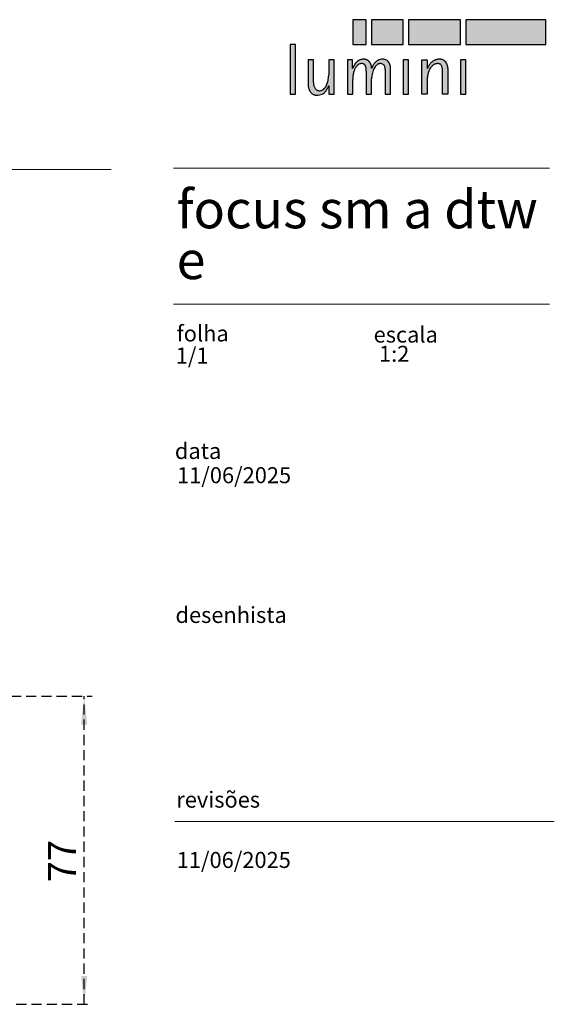
# Model space of a CAD drawing. Units: millimetres. Extents: x 0 to 201, y 0 to 331.
# Drawn here: x 135 to 201, y 155 to 278 of the extents above; entities that cross this region are included whole.
import ezdxf

# ---------------------------------------------------------------- set-up
doc = ezdxf.new("R2010")
doc.units = ezdxf.units.MM
doc.linetypes.add('HIDDEN', pattern=[1.905, 1.27, -0.635])
for name, color, linetype in [('LINHA', 7, 'Continuous'), ('SLD-0', 179, 'Continuous'), ('TRAÇO', 7, 'HIDDEN')]:
    doc.layers.add(name, color=color, linetype=linetype)
doc.styles.add('SLDTEXTSTYLE0', font='TXT', dxfattribs={"width": 0.638186})
doc.styles.add('SLDTEXTSTYLE1', font='TXT', dxfattribs={"width": 0.605})
doc.styles.add('SLDTEXTSTYLE2', font='TXT', dxfattribs={"width": 0.75})
doc.dimstyles.new('SLDDIMSTYLE1', dxfattribs={"dimtxt": 3.5, "dimasz": 3.556, "dimexe": 0, "dimexo": 0.0625, "dimgap": 0.875, "dimtad": 1, "dimlfac": 2, "dimrnd": 1e-09, "dimzin": 12, "dimdsep": 46, "dimtxsty": 'SLDTEXTSTYLE2', "dimsah": 1, "dimcen": 0.09, "dimadec": 0, "dimazin": 3, "dimtfac": 1, "dimtofl": 0, "dimtmove": 0, "dimatfit": 3, "dimfxl": 0, "dimfrac": 2, "dimtolj": 1, "dimtzin": 12, "dimarcsym": 0})

# ---------------------------------------------------------------- blocks, each defined once
blk = doc.blocks.new('SW_NOTE_2')
at = {"layer": 'SLD-0', "color": 0, "attachment_point": 1, "style": 'SLDTEXTSTYLE1'}
for s, insert, char_height in [('focus sm a dtw', (0, 6.14), 4.7625), ('e', (0, -0.21), 4.76)]:
    blk.add_mtext(s, dxfattribs=dict(at, insert=insert, char_height=char_height))
blk = doc.blocks.new('_D_1')
at = {"layer": 'TRAÇO'}
for p, q in [((91.55, 193.71), (143.62, 193.71)), ((142.62, 155.21), (142.62, 193.71)), ((105.55, 155.21), (143.62, 155.21))]:
    blk.add_line(p, q, dxfattribs=at)
for points in [[(142.62, 193.71), (142.24, 190.15), (143, 190.15)], [(142.62, 155.21), (143, 158.76), (142.24, 158.76)]]:
    blk.add_solid(points, dxfattribs=at)
at = {"layer": 'TRAÇO', "insert": (138.11, 170.45, -22.34), "char_height": 3.5, "attachment_point": 1, "rotation": 90, "style": 'SLDTEXTSTYLE2'}
blk.add_mtext('77', dxfattribs=at)

msp = doc.modelspace()

# ---------------------------------------------------------------- hatches: boundary and pattern name
at = {"layer": 'LINHA'}
for points in [[(176.1567, 275.0901), (177.8592, 275.0901), (177.8592, 278.1993), (176.1567, 278.1993)], [(178.5245, 275.0901), (182.477, 275.0901), (182.477, 278.1993), (178.5245, 278.1993)], [(183.1426, 275.0901), (189.6253, 275.0901), (189.6253, 278.1993), (183.1426, 278.1993)], [(190.2919, 275.0901), (200.2882, 275.0901), (200.2882, 278.1993), (190.2919, 278.1993)], [(168.3415, 268.8773), (169.0071, 268.8773), (169.0077, 275.0922), (168.3415, 275.0922)], [(182.4768, 268.8774), (183.1426, 268.8774), (183.1426, 273.1657), (182.4768, 273.1657)], [(189.6251, 268.8774), (190.2908, 268.8774), (190.2908, 273.1657), (189.6251, 273.1657)]]:
    msp.add_hatch(color=256, dxfattribs=at).paths.add_polyline_path(points, flags=0)
h = msp.add_hatch(color=256, dxfattribs=at)
edge = h.paths.add_edge_path(flags=0)
edge.add_arc((170.3811, 271.0561), 2.994, 331.747281, 334.915106)
edge.add_arc((170.9272, 270.9133), 2.441, 332.51554, 336.031034)
edge.add_line((173.1577, 269.9217), (173.1752, 269.9217))
edge.add_line((173.1752, 269.9217), (173.1752, 268.8772))
edge.add_line((173.1752, 268.8772), (173.8243, 268.8772))
edge.add_line((173.8243, 268.8772), (173.8243, 273.1654))
edge.add_line((173.8243, 273.1654), (173.1582, 273.1654))
edge.add_line((173.1582, 273.1654), (173.1582, 271.2667))
edge.add_arc((169.6823, 271.3513), 3.4769, 347.757444, 358.605794, ccw=False)
edge.add_arc((169.8647, 271.31), 3.29, 344.80076, 347.787465, ccw=False)
edge.add_arc((169.0013, 271.5604), 4.1888, 343.361126, 344.591842, ccw=False)
edge.add_arc((170.6989, 271.0528), 2.4169, 340.797621, 343.367297, ccw=False)
edge.add_arc((160.4136, 274.7481), 13.3459, 340.036996, 340.338973, ccw=False)
edge.add_arc((168.8075, 271.7686), 4.4395, 338.504335, 339.194456, ccw=False)
edge.add_arc((171.113, 270.8541), 1.9593, 334.025867, 338.680202, ccw=False)
edge.add_arc((171.1727, 270.8144), 1.8882, 327.098748, 334.316091, ccw=False)
edge.add_arc((171.6908, 270.4765), 1.2697, 321.917849, 327.204526, ccw=False)
edge.add_arc((171.8467, 270.3247), 1.0537, 307.871598, 323.1839, ccw=False)
edge.add_arc((171.9886, 270.1401), 0.8208, 293.195547, 307.963534, ccw=False)
edge.add_arc((172.029, 270.0521), 0.724, 283.459239, 292.996255, ccw=False)
edge.add_arc((172.074, 269.8344), 0.5019, 279.873969, 284.245926, ccw=False)
edge.add_arc((172.0248, 270.0686), 0.7411, 265.641337, 280.520665, ccw=False)
edge.add_arc((172.0082, 269.9879), 0.6594, 251.09035, 266.548196, ccw=False)
edge.add_arc((171.995, 269.9507), 0.6199, 222.889424, 251.129753, ccw=False)
edge.add_arc((172.1935, 270.1355), 0.8912, 199.848757, 222.904484, ccw=False)
edge.add_arc((172.7509, 270.3648), 1.4935, 179.660433, 200.865293, ccw=False)
edge.add_line((171.2574, 270.3737), (171.2574, 273.1654))
edge.add_line((171.2574, 273.1654), (170.5907, 273.1654))
edge.add_line((170.5907, 273.1654), (170.5907, 270.0798))
edge.add_arc((172.2642, 270.1109), 1.6737, 181.065757, 188.887553)
edge.add_arc((172.0616, 270.0671), 1.4669, 188.418848, 194.901785)
edge.add_arc((172.011, 270.0144), 1.4049, 193.353747, 199.402622)
edge.add_arc((171.9939, 269.9965), 1.3829, 198.940873, 202.213268)
edge.add_arc((171.7751, 269.8897), 1.1401, 201.400985, 205.299979)
edge.add_arc((171.8831, 269.9158), 1.2491, 204.265749, 209.946582)
edge.add_arc((171.8604, 269.8877), 1.2154, 209.331928, 213.843729)
edge.add_arc((171.7343, 269.7938), 1.0585, 213.424, 219.441138)
edge.add_arc((171.6635, 269.7166), 0.9548, 218.561159, 228.007347)
edge.add_arc((171.6207, 269.6566), 0.8816, 227.469225, 240.242755)
edge.add_arc((171.6023, 269.6183), 0.8392, 240.034009, 248.783079)
edge.add_arc((171.6183, 269.6744), 0.8974, 249.127839, 256.641389)
edge.add_arc((171.6215, 269.7104), 0.9331, 256.956566, 264.132087)
edge.add_arc((171.6382, 270.2006), 1.4229, 265.483604, 272.101792)
edge.add_arc((171.6616, 271.3253), 2.5468, 270.64646, 277.484321)
edge.add_arc((171.8302, 270.1088), 1.3188, 277.108512, 292.633675)
edge.add_arc((171.9775, 269.7491), 0.93, 292.787961, 308.239359)
edge.add_arc((171.8981, 269.8634), 1.069, 307.786628, 317.247208)
edge.add_arc((171.7017, 270.0615), 1.3478, 316.73328, 322.641268)
edge.add_arc((171.6698, 270.1074), 1.401, 321.938698, 325.812266)
edge.add_arc((171.3222, 270.3719), 1.8374, 325.081467, 327.555203)
edge.add_arc((171.294, 270.41), 1.8817, 327.036035, 329.976834)
edge.add_arc((171.3111, 270.4541), 1.8895, 328.559948, 331.494577)
edge.add_arc((171.1868, 270.5756), 2.0572, 330.172917, 332.91346)
h = msp.add_hatch(color=256, dxfattribs=at)
edge = h.paths.add_edge_path(flags=0)
edge.add_arc((177.2512, 272.0225), 0.6888, 106.698838, 128.15661, ccw=False)
edge.add_arc((177.2734, 271.9488), 0.7658, 94.100599, 106.698838, ccw=False)
edge.add_arc((177.2685, 272.0164), 0.698, 74.972818, 94.100599, ccw=False)
edge.add_arc((177.3322, 272.2537), 0.4523, 62.89051, 74.972818, ccw=False)
edge.add_arc((177.3215, 272.2327), 0.4759, 50.353917, 62.890517, ccw=False)
edge.add_arc((177.3615, 272.281), 0.4132, 40.499158, 50.353917, ccw=False)
edge.add_arc((177.2537, 272.1889), 0.555, 32.563717, 40.499158, ccw=False)
edge.add_arc((177.233, 272.1758), 0.5795, 22.368501, 32.563717, ccw=False)
edge.add_arc((176.8509, 272.0185), 0.9927, 6.450073, 22.368501, ccw=False)
edge.add_arc((173.8013, 271.6737), 4.0617, 3.674611, 6.450073, ccw=False)
edge.add_arc((175.5991, 271.7892), 2.2602, -0.542405, 3.674611, ccw=False)
edge.add_line((177.8592, 271.7678), (177.8592, 268.8772))
edge.add_line((177.8592, 268.8772), (178.5245, 268.8772))
edge.add_line((178.5245, 268.8772), (178.5245, 270.8276))
edge.add_arc((180.6151, 270.8276), 2.0906, 173.720424, 180, ccw=False)
edge.add_arc((181.775, 270.7464), 3.2527, 168.589829, 174.532337, ccw=False)
edge.add_arc((181.7512, 270.7554), 3.2276, 163.247534, 168.663148, ccw=False)
edge.add_arc((181.2522, 270.9061), 2.7064, 156.432111, 163.257231, ccw=False)
edge.add_arc((180.5516, 271.2175), 1.9397, 149.504097, 156.588328, ccw=False)
edge.add_arc((180.1356, 271.4723), 1.4519, 140.050498, 149.83905, ccw=False)
edge.add_arc((179.7862, 271.7712), 0.9922, 129.23954, 140.327132, ccw=False)
edge.add_arc((179.6587, 271.9432), 0.7784, 111.323768, 129.980473, ccw=False)
edge.add_arc((179.6214, 272.031), 0.6831, 91.205631, 111.081965, ccw=False)
edge.add_arc((179.6289, 272.0088), 0.7055, 75.560692, 91.778827, ccw=False)
edge.add_arc((179.6889, 272.2331), 0.4733, 54.251222, 75.828816, ccw=False)
edge.add_arc((179.6953, 272.2383), 0.4653, 34.129724, 54.510728, ccw=False)
edge.add_arc((179.5548, 272.1375), 0.6382, 19.309999, 34.543072, ccw=False)
edge.add_arc((179.2484, 272.0222), 0.9655, 9.504378, 19.753781, ccw=False)
edge.add_arc((178.58, 271.8973), 1.6455, 2.7641, 9.951868, ccw=False)
edge.add_arc((268.64, 274.2031), 88.4445, 181.442521, 181.547264)
edge.add_line((180.2277, 271.815), (180.2277, 268.8772))
edge.add_line((180.2277, 268.8772), (180.8937, 268.8772))
edge.add_line((180.8937, 268.8772), (180.8937, 272.0645))
edge.add_arc((179.2048, 272.0777), 1.689, 359.550117, 378.259791)
edge.add_arc((179.9201, 272.3215), 0.9333, 17.809908, 31.629427)
edge.add_arc((179.8982, 272.3263), 0.9495, 30.687641, 46.034778)
edge.add_arc((179.9257, 272.3384), 0.9218, 46.747552, 55.381216)
edge.add_arc((179.9857, 272.4331), 0.8098, 55.064439, 67.388047)
edge.add_arc((179.919, 272.2959), 0.9621, 66.864772, 79.136552)
edge.add_arc((179.871, 272.0792), 1.1841, 78.829736, 87.68556)
edge.add_arc((179.8587, 272.104), 1.1599, 87.031393, 102.576395)
edge.add_arc((179.9791, 271.7036), 1.5771, 103.677105, 108.230811)
edge.add_arc((179.7527, 272.3909), 0.8534, 108.230811, 115.009023)
edge.add_arc((179.9789, 271.9061), 1.3885, 115.009023, 120.118997)
edge.add_arc((179.8095, 272.198), 1.051, 120.118997, 124.7205)
edge.add_arc((180.1221, 271.7469), 1.5997, 124.7205, 128.577816)
edge.add_arc((179.8616, 272.0735), 1.182, 128.577816, 134.335624)
edge.add_arc((180.1805, 271.726), 1.6535, 133.822747, 139.677402)
edge.add_arc((180.0818, 271.7987), 1.5312, 139.361339, 143.217172)
edge.add_arc((180.5918, 271.4089), 2.1731, 143.037145, 146.891919)
edge.add_arc((180.6873, 271.3597), 2.28, 147.168399, 151.891253)
edge.add_arc((180.5993, 271.3967), 2.185, 151.658749, 155.183042)
edge.add_arc((180.7144, 271.3353), 2.3152, 155.001479, 157.559886)
edge.add_arc((180.7585, 271.3186), 2.3624, 157.592085, 159.710933)
edge.add_line((178.5427, 272.1377), (178.5245, 272.1377))
edge.add_arc((177.1939, 272.1359), 1.3306, 0.081396, 7.597047)
edge.add_arc((177.074, 272.113), 1.4525, 7.866923, 12.69419)
edge.add_arc((177.1356, 272.125), 1.3897, 12.769275, 16.832325)
edge.add_arc((177.3122, 272.1768), 1.2057, 16.902457, 21.14379)
edge.add_arc((177.3005, 272.176), 1.2169, 20.984698, 24.385858)
edge.add_arc((177.4038, 272.2284), 1.1012, 24.119127, 30.35611)
edge.add_arc((177.4356, 272.2504), 1.0627, 30.201082, 33.898034)
edge.add_arc((177.4974, 272.2961), 0.9859, 33.696712, 39.037035)
edge.add_arc((177.5444, 272.3369), 0.9236, 38.905872, 43.778158)
edge.add_arc((177.536, 272.334), 0.9318, 43.548363, 46.364988)
edge.add_arc((177.5275, 272.3217), 0.9465, 46.506691, 50.25972)
edge.add_arc((177.5341, 272.3263), 0.9388, 50.390218, 54.677732)
edge.add_arc((177.5918, 272.4056), 0.8407, 54.759693, 58.345146)
edge.add_arc((177.5882, 272.4087), 0.8399, 58.029717, 62.355743)
edge.add_arc((177.5706, 272.3793), 0.8741, 62.22698, 65.917724)
edge.add_arc((177.5806, 272.4078), 0.844, 65.744992, 68.043815)
edge.add_arc((177.554, 272.3453), 0.9119, 67.961542, 71.13889)
edge.add_arc((177.5071, 272.2), 1.0647, 71.278042, 74.865506)
edge.add_arc((177.5193, 272.2257), 1.0367, 75.14682, 82.473731)
edge.add_arc((177.5023, 272.0941), 1.1694, 82.492636, 89.009246)
edge.add_arc((177.4975, 271.9349), 1.3286, 88.921842, 92.979841)
edge.add_arc((177.492, 272.05), 1.2134, 93.00162, 95.423096)
edge.add_arc((177.4868, 272.0764), 1.1866, 95.292372, 97.485788)
edge.add_arc((177.4597, 272.2362), 1.0246, 97.1503, 101.604027)
edge.add_arc((177.4733, 272.1358), 1.1258, 101.252294, 109.197489)
edge.add_arc((177.4737, 272.14), 1.122, 109.290143, 116.315531)
edge.add_arc((177.4961, 272.0967), 1.1707, 116.359718, 122.455729)
edge.add_arc((177.6805, 271.8314), 1.4935, 122.959725, 125.27377)
edge.add_arc((177.5283, 272.0507), 1.2267, 125.386523, 129.515458)
edge.add_arc((177.5649, 271.9998), 1.2892, 129.33399, 133.335921)
edge.add_arc((177.5002, 272.0686), 1.1947, 133.340503, 134.524768)
edge.add_arc((177.127, 272.429), 0.6762, 133.39538, 134.391166)
edge.add_arc((177.7697, 271.7888), 1.5834, 134.803656, 138.048583)
edge.add_arc((177.8618, 271.7066), 1.7069, 138.063297, 140.760342)
edge.add_arc((177.8757, 271.6973), 1.7234, 140.812464, 142.381638)
edge.add_arc((178.2873, 271.3865), 2.2392, 142.510442, 144.436614)
edge.add_arc((178.0462, 271.5605), 1.9418, 144.476697, 146.157254)
edge.add_arc((178.3801, 271.3391), 2.3425, 146.207086, 148.515537)
edge.add_arc((178.3217, 271.3773), 2.2728, 148.568832, 150.002163)
edge.add_arc((178.4288, 271.3108), 2.3987, 149.904034, 151.167889)
edge.add_arc((177.9174, 271.5604), 1.8306, 150.293692, 153.242487)
edge.add_arc((178.3644, 271.3085), 2.3432, 152.663711, 153.444273)
edge.add_arc((179.6099, 270.6883), 3.7346, 153.476135, 154.228446)
edge.add_arc((179.4955, 270.7452), 3.6069, 154.251934, 154.831836)
edge.add_arc((179.7916, 270.6065), 3.9339, 154.838357, 155.374177)
edge.add_arc((178.8434, 271.0418), 2.8905, 155.384716, 155.87094)
edge.add_arc((179.587, 270.6965), 3.7103, 155.698718, 156.596462)
edge.add_arc((174.8771, 272.7059), 1.4105, 335.044865, 337.679541, ccw=False)
edge.add_line((176.1559, 272.1108), (176.1381, 272.1108))
edge.add_line((176.1381, 272.1108), (176.1381, 273.1654))
edge.add_line((176.1381, 273.1654), (175.4904, 273.1654))
edge.add_line((175.4904, 273.1654), (175.4904, 268.8773))
edge.add_line((175.4904, 268.8773), (176.1567, 268.8773))
edge.add_line((176.1567, 268.8773), (176.1567, 270.7445))
edge.add_arc((178.8806, 270.7445), 2.7239, 173.467339, 180, ccw=False)
edge.add_arc((181.8237, 270.4074), 5.6863, 171.00075, 173.467339, ccw=False)
edge.add_arc((179.7272, 270.6928), 3.5712, 166.739723, 170.260988, ccw=False)
edge.add_arc((179.2992, 270.7946), 3.1313, 162.679395, 166.757378, ccw=False)
edge.add_arc((179.0444, 270.8656), 2.8669, 159.094724, 162.51799, ccw=False)
edge.add_arc((178.4815, 271.0818), 2.2639, 154.184694, 159.12176, ccw=False)
edge.add_arc((177.8002, 271.4292), 1.4995, 149.207069, 154.799386, ccw=False)
edge.add_arc((178.1537, 271.2331), 1.9036, 145.435024, 149.581656, ccw=False)
edge.add_arc((177.6469, 271.5607), 1.3004, 136.625905, 144.653087, ccw=False)
edge.add_arc((177.6647, 271.4963), 1.358, 128.15661, 135.168576, ccw=False)
h = msp.add_hatch(color=256, dxfattribs=at)
edge = h.paths.add_edge_path(flags=0)
edge.add_arc((197.0351, 266.3196), 12.9299, 152.992623, 153.120885)
edge.add_arc((193.5948, 268.1495), 9.0343, 153.607708, 153.983649)
edge.add_line((185.4759, 272.1122), (185.4741, 272.1108))
edge.add_line((185.4741, 272.1108), (185.4591, 272.1108))
edge.add_line((185.4591, 272.1108), (185.4574, 272.1115))
edge.add_line((185.4574, 272.1115), (185.4574, 273.1654))
edge.add_line((185.4574, 273.1654), (184.8094, 273.1654))
edge.add_line((184.8094, 273.1654), (184.8094, 268.8772))
edge.add_line((184.8094, 268.8772), (185.4753, 268.8772))
edge.add_line((185.4753, 268.8772), (185.4753, 270.747))
edge.add_arc((188.902, 270.6741), 3.4275, 174.484829, 178.781574, ccw=False)
edge.add_arc((188.558, 270.6832), 3.0842, 169.689593, 174.037949, ccw=False)
edge.add_arc((188.3833, 270.7137), 2.9069, 167.543589, 169.665249, ccw=False)
edge.add_arc((188.4997, 270.7045), 3.0226, 164.975369, 167.848851, ccw=False)
edge.add_arc((188.5477, 270.6754), 3.0765, 161.952996, 164.684128, ccw=False)
edge.add_arc((176.9096, 274.7035), 9.2396, 340.560603, 341.236122)
edge.add_arc((188.1791, 270.7815), 2.694, 155.951593, 159.352031, ccw=False)
edge.add_arc((187.8748, 270.908), 2.3646, 150.528023, 155.74571, ccw=False)
edge.add_arc((187.303, 271.2225), 1.712, 142.04746, 150.278059, ccw=False)
edge.add_arc((187.033, 271.4378), 1.3668, 134.568855, 142.199526, ccw=False)
edge.add_arc((186.9086, 271.5676), 1.1869, 126.698899, 134.691544, ccw=False)
edge.add_arc((186.8706, 271.6094), 1.1308, 120.1027, 126.419569, ccw=False)
edge.add_arc((186.7708, 271.7682), 0.9433, 114.317124, 119.700399, ccw=False)
edge.add_arc((186.7637, 271.8043), 0.9076, 106.286838, 114.845214, ccw=False)
edge.add_arc((186.7691, 271.7935), 0.9195, 103.17251, 106.417844, ccw=False)
edge.add_arc((186.7801, 271.7414), 0.9727, 99.464027, 103.105993, ccw=False)
edge.add_arc((186.7877, 271.6877), 1.0269, 95.683306, 99.391981, ccw=False)
edge.add_arc((186.778, 271.762), 0.952, 85.920864, 95.544161, ccw=False)
edge.add_arc((186.7987, 272.0806), 0.6328, 73.834394, 85.739432, ccw=False)
edge.add_arc((186.8381, 272.2201), 0.4878, 64.467696, 73.714592, ccw=False)
edge.add_arc((186.8551, 272.2562), 0.4479, 46.292342, 64.436388, ccw=False)
edge.add_arc((186.8251, 272.228), 0.489, 31.427249, 46.037198, ccw=False)
edge.add_arc((186.6702, 272.1337), 0.6704, 18.023543, 31.403968, ccw=False)
edge.add_arc((186.0533, 271.944), 1.3157, 4.542936, 17.565776, ccw=False)
edge.add_arc((184.8407, 271.7932), 2.537, -1.051263, 5.769884, ccw=False)
edge.add_line((187.3773, 271.7466), (187.3773, 268.8772))
edge.add_line((187.3773, 268.8772), (188.0426, 268.8772))
edge.add_line((188.0426, 268.8772), (188.0426, 272.1376))
edge.add_arc((186.7652, 272.1376), 1.2774, 0, 8.180108)
edge.add_arc((186.7319, 272.1408), 1.3099, 7.836525, 18.639889)
edge.add_arc((186.9021, 272.2109), 1.1263, 18.027211, 25.170164)
edge.add_arc((186.9308, 272.234), 1.0906, 24.711912, 35.939764)
edge.add_arc((187.0323, 272.3105), 0.9635, 35.802491, 42.384652)
edge.add_arc((187.0439, 272.3218), 0.9472, 42.352856, 47.127146)
edge.add_arc((187.0684, 272.3484), 0.9111, 47.118552, 54.852429)
edge.add_arc((187.0993, 272.394), 0.856, 54.782132, 61.862172)
edge.add_arc((187.0699, 272.3453), 0.9128, 61.674344, 70.941742)
edge.add_arc((187.0618, 272.3229), 0.9366, 70.921804, 80.595778)
edge.add_arc((187.0346, 272.2288), 1.034, 79.962187, 86.138133)
edge.add_arc((187.0103, 271.9004), 1.3633, 86.050694, 87.361365)
edge.add_arc((187.0111, 271.7513), 1.5122, 87.650864, 92.42086)
edge.add_arc((187.007, 271.7074), 1.5559, 92.201658, 97.298308)
edge.add_arc((186.9922, 271.8004), 1.4618, 97.186219, 100.973067)
edge.add_arc((186.9864, 271.8224), 1.4391, 100.911667, 103.592847)
edge.add_arc((186.961, 271.9197), 1.3386, 103.51671, 106.192419)
edge.add_arc((186.9354, 271.9909), 1.263, 105.975565, 108.387122)
edge.add_arc((186.9765, 271.8602), 1.4001, 108.297152, 111.357323)
edge.add_arc((186.9654, 271.8884), 1.3697, 111.355903, 117.650145)
edge.add_arc((186.9593, 271.8914), 1.3643, 117.479213, 123.578292)
edge.add_arc((187.0479, 271.7508), 1.5304, 123.43243, 133.644301)
edge.add_arc((187.2004, 271.578), 1.7607, 133.352399, 138.104051)
edge.add_arc((187.4202, 271.3799), 2.0566, 138.084857, 142.335708)
edge.add_arc((187.6131, 271.2299), 2.301, 142.314915, 145.311896)
edge.add_arc((187.778, 271.112), 2.5037, 145.241758, 148.038897)
edge.add_arc((187.9422, 271.0022), 2.7011, 147.906954, 149.778733)
edge.add_arc((188.378, 270.7436), 3.2078, 149.704274, 151.620646)
edge.add_arc((188.2406, 270.8113), 3.0548, 151.513559, 153.147078)

# ---------------------------------------------------------------- linework, layer by layer
at = {"color": 7, "linetype": 'Continuous', "lineweight": 15}
for p, q in [((153.7567, 259.6387), (200.7567, 259.6387)), ((146, 259.5), (10, 259.5)), ((153.7567, 242.6525), (200.7567, 242.6525))]:
    msp.add_line(p, q, dxfattribs=at)
at = {"layer": 'LINHA'}
for p, q in [((177.8592, 278.1993), (176.1567, 278.1993)), ((176.1567, 278.1993), (176.1567, 275.0901)), ((177.8592, 275.0901), (177.8592, 278.1993)), ((182.477, 278.1993), (178.5245, 278.1993)), ((178.5245, 278.1993), (178.5245, 275.0901)), ((182.477, 275.0901), (182.477, 278.1993)), ((189.6253, 278.1993), (183.1426, 278.1993)), ((183.1426, 278.1993), (183.1426, 275.0901)), ((189.6253, 275.0901), (189.6253, 278.1993)), ((200.2882, 278.1993), (190.2919, 278.1993)), ((190.2919, 278.1993), (190.2919, 275.0901)), ((200.2882, 275.0901), (200.2882, 278.1993)), ((169.0077, 275.0922), (168.3415, 275.0922)), ((168.3415, 275.0922), (168.3415, 268.8773)), ((169.0071, 268.8773), (169.0077, 275.0922)), ((176.1567, 275.0901), (177.8592, 275.0901)), ((178.5245, 275.0901), (182.477, 275.0901)), ((183.1426, 275.0901), (189.6253, 275.0901)), ((190.2919, 275.0901), (200.2882, 275.0901)), ((171.2574, 273.1654), (170.5907, 273.1654)), ((170.5907, 273.1654), (170.5907, 270.0798)), ((171.2574, 270.3737), (171.2574, 273.1654)), ((173.8243, 273.1654), (173.1582, 273.1654)), ((173.1582, 273.1654), (173.1582, 271.2667)), ((173.8243, 268.8772), (173.8243, 273.1654)), ((176.1381, 273.1654), (175.4904, 273.1654)), ((175.4904, 273.1654), (175.4904, 268.8773)), ((176.1381, 272.1108), (176.1381, 273.1654)), ((183.1426, 273.1657), (182.4768, 273.1657)), ((182.4768, 273.1657), (182.4768, 268.8774)), ((183.1426, 268.8774), (183.1426, 273.1657)), ((184.8094, 268.8772), (184.8094, 273.1654)), ((184.8094, 273.1654), (185.4574, 273.1654)), ((185.4574, 273.1654), (185.4574, 272.1115)), ((190.2908, 273.1657), (189.6251, 273.1657)), ((189.6251, 273.1657), (189.6251, 268.8774)), ((190.2908, 268.8774), (190.2908, 273.1657)), ((176.1559, 272.1108), (176.1381, 272.1108)), ((178.5427, 272.1377), (178.5245, 272.1377)), ((180.8937, 268.8772), (180.8937, 272.0645)), ((185.4574, 272.1115), (185.4591, 272.1108)), ((185.4591, 272.1108), (185.4741, 272.1108)), ((185.4741, 272.1108), (185.4759, 272.1122)), ((188.0426, 272.1376), (188.0426, 268.8772)), ((176.1567, 268.8773), (176.1567, 270.7445)), ((177.8592, 271.7678), (177.8592, 268.8772)), ((178.5245, 268.8772), (178.5245, 270.8276)), ((180.2277, 271.815), (180.2277, 268.8772)), ((185.4753, 270.747), (185.4753, 268.8772)), ((187.3773, 268.8772), (187.3773, 271.7466)), ((173.1577, 269.9217), (173.1752, 269.9217)), ((173.1752, 269.9217), (173.1752, 268.8772)), ((168.3415, 268.8773), (169.0071, 268.8773)), ((173.1752, 268.8772), (173.8243, 268.8772)), ((175.4904, 268.8773), (176.1567, 268.8773)), ((177.8592, 268.8772), (178.5245, 268.8772)), ((180.2277, 268.8772), (180.8937, 268.8772)), ((182.4768, 268.8774), (183.1426, 268.8774)), ((185.4753, 268.8772), (184.8094, 268.8772)), ((188.0426, 268.8772), (187.3773, 268.8772)), ((189.6251, 268.8774), (190.2908, 268.8774))]:
    msp.add_line(p, q, dxfattribs=at)
for centre, radius, start, end in [((177.5283, 272.0507), 1.2267, 125.386523, 129.515458), ((177.6805, 271.8314), 1.4935, 122.959725, 125.27377), ((177.4961, 272.0967), 1.1707, 116.359718, 122.455729), ((177.4737, 272.14), 1.122, 109.290143, 116.315531), ((177.4733, 272.1358), 1.1258, 101.252294, 109.197489), ((177.4597, 272.2362), 1.0246, 97.1503, 101.604027), ((177.4868, 272.0764), 1.1866, 95.292372, 97.485788), ((177.492, 272.05), 1.2134, 93.00162, 95.423096), ((177.4975, 271.9349), 1.3286, 88.921842, 92.979841), ((177.5023, 272.0941), 1.1694, 82.492636, 89.009246), ((177.5193, 272.2257), 1.0367, 75.14682, 82.473731), ((177.5071, 272.2), 1.0647, 71.278042, 74.865506), ((177.554, 272.3453), 0.9119, 67.961542, 71.13889), ((177.5806, 272.4078), 0.844, 65.744992, 68.043815), ((177.5706, 272.3793), 0.8741, 62.22698, 65.917724), ((177.5882, 272.4087), 0.8399, 58.029717, 62.355743), ((177.5918, 272.4056), 0.8407, 54.759693, 58.345146), ((177.5341, 272.3263), 0.9388, 50.390218, 54.677732), ((177.5275, 272.3217), 0.9465, 46.506691, 50.25972), ((180.1221, 271.7469), 1.5997, 124.7205, 128.577816), ((179.8095, 272.198), 1.051, 120.118997, 124.7205), ((179.9789, 271.9061), 1.3885, 115.009023, 120.118997), ((179.7527, 272.3909), 0.8534, 108.230811, 115.009023), ((179.9791, 271.7036), 1.5771, 103.677105, 108.230811), ((179.8587, 272.104), 1.1599, 87.031393, 102.576395), ((179.871, 272.0792), 1.1841, 78.829736, 87.68556), ((179.919, 272.2959), 0.9621, 66.864772, 79.136552), ((179.9857, 272.4331), 0.8098, 55.064439, 67.388047), ((179.9257, 272.3384), 0.9218, 46.747552, 55.381216), ((186.9593, 271.8914), 1.3643, 117.479213, 123.578292), ((186.9654, 271.8884), 1.3697, 111.355903, 117.650145), ((186.9765, 271.8602), 1.4001, 108.297152, 111.357323), ((186.9354, 271.9909), 1.263, 105.975565, 108.387122), ((186.961, 271.9197), 1.3386, 103.51671, 106.192419), ((186.9864, 271.8224), 1.4391, 100.911667, 103.592847), ((186.9922, 271.8004), 1.4618, 97.186219, 100.973067), ((187.007, 271.7074), 1.5559, 92.201658, 97.298308), ((187.0111, 271.7513), 1.5122, 87.650864, 92.42086), ((187.0103, 271.9004), 1.3633, 86.050694, 87.361365), ((187.0346, 272.2288), 1.034, 79.962187, 86.138133), ((187.0618, 272.3229), 0.9366, 70.921804, 80.595778), ((187.0699, 272.3453), 0.9128, 61.674344, 70.941742), ((187.0993, 272.394), 0.856, 54.782132, 61.862172), ((187.0684, 272.3484), 0.9111, 47.118552, 54.852429), ((174.8771, 272.7059), 1.4105, 335.044865, 337.679541), ((179.587, 270.6965), 3.7103, 155.698718, 156.596462), ((178.8434, 271.0418), 2.8905, 155.384716, 155.87094), ((179.7916, 270.6065), 3.9339, 154.838357, 155.374177), ((179.4955, 270.7452), 3.6069, 154.251934, 154.831836), ((179.6099, 270.6883), 3.7346, 153.476135, 154.228446), ((178.3644, 271.3085), 2.3432, 152.663711, 153.444273), ((177.9174, 271.5604), 1.8306, 150.293692, 153.242487), ((179.0444, 270.8656), 2.8669, 159.094724, 162.51799), ((178.4288, 271.3108), 2.3987, 149.904034, 151.167889), ((178.3217, 271.3773), 2.2728, 148.568832, 150.002163), ((178.4815, 271.0818), 2.2639, 154.184694, 159.12176), ((178.3801, 271.3391), 2.3425, 146.207086, 148.515537), ((178.0462, 271.5605), 1.9418, 144.476697, 146.157254), ((177.8002, 271.4292), 1.4995, 149.207069, 154.799386), ((178.2873, 271.3865), 2.2392, 142.510442, 144.436614), ((177.8757, 271.6973), 1.7234, 140.812464, 142.381638), ((178.1537, 271.2331), 1.9036, 145.435024, 149.581656), ((177.8618, 271.7066), 1.7069, 138.063297, 140.760342), ((177.6469, 271.5607), 1.3004, 136.625905, 144.653087), ((177.7697, 271.7888), 1.5834, 134.803656, 138.048583), ((177.127, 272.429), 0.6762, 133.39538, 134.391166), ((177.5002, 272.0686), 1.1947, 133.340503, 134.524768), ((177.5649, 271.9998), 1.2892, 129.33399, 133.335921), ((177.6647, 271.4963), 1.358, 128.15661, 135.168576), ((177.2512, 272.0225), 0.6888, 106.698838, 128.15661), ((177.2734, 271.9488), 0.7658, 94.100599, 106.698838), ((177.2685, 272.0164), 0.698, 74.972818, 94.100599), ((177.3322, 272.2537), 0.4523, 62.89051, 74.972818), ((177.3215, 272.2327), 0.4759, 50.353917, 62.890517), ((177.3615, 272.281), 0.4132, 40.499158, 50.353917), ((177.2537, 272.1889), 0.555, 32.563717, 40.499158), ((177.233, 272.1758), 0.5795, 22.368501, 32.563717), ((176.8509, 272.0185), 0.9927, 6.450073, 22.368501), ((173.8013, 271.6737), 4.0617, 3.674611, 6.450073), ((175.5991, 271.7892), 2.2602, 359.457595, 3.674611), ((177.536, 272.334), 0.9318, 43.548363, 46.364988), ((177.5444, 272.3369), 0.9236, 38.905872, 43.778158), ((177.4974, 272.2961), 0.9859, 33.696712, 39.037035), ((177.4356, 272.2504), 1.0627, 30.201082, 33.898034), ((177.4038, 272.2284), 1.1012, 24.119127, 30.35611), ((177.3005, 272.176), 1.2169, 20.984698, 24.385858), ((177.3122, 272.1768), 1.2057, 16.902457, 21.14379), ((177.1356, 272.125), 1.3897, 12.769275, 16.832325), ((177.074, 272.113), 1.4525, 7.866923, 12.69419), ((177.1939, 272.1359), 1.3306, 0.081396, 7.597047), ((180.7585, 271.3186), 2.3624, 157.592085, 159.710933), ((180.7144, 271.3353), 2.3152, 155.001479, 157.559886), ((180.5993, 271.3967), 2.185, 151.658749, 155.183042), ((181.2522, 270.9061), 2.7064, 156.432111, 163.257231), ((180.6873, 271.3597), 2.28, 147.168399, 151.891253), ((180.5918, 271.4089), 2.1731, 143.037145, 146.891919), ((180.5516, 271.2175), 1.9397, 149.504097, 156.588328), ((180.0818, 271.7987), 1.5312, 139.361339, 143.217172), ((180.1356, 271.4723), 1.4519, 140.050498, 149.83905), ((180.1805, 271.726), 1.6535, 133.822747, 139.677402), ((179.7862, 271.7712), 0.9922, 129.23954, 140.327132), ((179.8616, 272.0735), 1.182, 128.577816, 134.335624), ((179.6587, 271.9432), 0.7784, 111.323768, 129.980473), ((179.6214, 272.031), 0.6831, 91.205631, 111.081965), ((179.6289, 272.0088), 0.7055, 75.560692, 91.778827), ((179.6889, 272.2331), 0.4733, 54.251222, 75.828816), ((179.6953, 272.2383), 0.4653, 34.129724, 54.510728), ((179.5548, 272.1375), 0.6382, 19.309999, 34.543072), ((179.2484, 272.0222), 0.9655, 9.504378, 19.753781), ((178.58, 271.8973), 1.6455, 2.7641, 9.951868), ((268.64, 274.2031), 88.4445, 181.442521, 181.547264), ((179.8982, 272.3263), 0.9495, 30.687641, 46.034778), ((179.9201, 272.3215), 0.9333, 17.809908, 31.629427), ((179.2048, 272.0777), 1.689, 359.550117, 18.259791), ((193.5948, 268.1495), 9.0343, 153.607708, 153.983649), ((197.0351, 266.3196), 12.9299, 152.992623, 153.120885), ((188.2406, 270.8113), 3.0548, 151.513559, 153.147078), ((188.378, 270.7436), 3.2078, 149.704274, 151.620646), ((187.9422, 271.0022), 2.7011, 147.906954, 149.778733), ((187.778, 271.112), 2.5037, 145.241758, 148.038897), ((188.1791, 270.7815), 2.694, 155.951593, 159.352031), ((187.8748, 270.908), 2.3646, 150.528023, 155.74571), ((187.6131, 271.2299), 2.301, 142.314915, 145.311896), ((187.4202, 271.3799), 2.0566, 138.084857, 142.335708), ((187.303, 271.2225), 1.712, 142.04746, 150.278059), ((187.2004, 271.578), 1.7607, 133.352399, 138.104051), ((187.033, 271.4378), 1.3668, 134.568855, 142.199526), ((187.0479, 271.7508), 1.5304, 123.43243, 133.644301), ((186.9086, 271.5676), 1.1869, 126.698899, 134.691544), ((186.8706, 271.6094), 1.1308, 120.1027, 126.419569), ((186.7708, 271.7682), 0.9433, 114.317124, 119.700399), ((186.7637, 271.8043), 0.9076, 106.286838, 114.845214), ((186.7691, 271.7935), 0.9195, 103.17251, 106.417844), ((186.7801, 271.7414), 0.9727, 99.464027, 103.105993), ((186.7877, 271.6877), 1.0269, 95.683306, 99.391981), ((186.778, 271.762), 0.952, 85.920864, 95.544161), ((186.7987, 272.0806), 0.6328, 73.834394, 85.739432), ((186.8381, 272.2201), 0.4878, 64.467696, 73.714592), ((186.8551, 272.2562), 0.4479, 46.292342, 64.436388), ((186.8251, 272.228), 0.489, 31.427249, 46.037198), ((186.6702, 272.1337), 0.6704, 18.023543, 31.403968), ((186.0533, 271.944), 1.3157, 4.542936, 17.565776), ((184.8407, 271.7932), 2.537, 358.948737, 5.769884), ((187.0439, 272.3218), 0.9472, 42.352856, 47.127146), ((187.0323, 272.3105), 0.9635, 35.802491, 42.384652), ((186.9308, 272.234), 1.0906, 24.711912, 35.939764), ((186.9021, 272.2109), 1.1263, 18.027211, 25.170164), ((186.7319, 272.1408), 1.3099, 7.836525, 18.639889), ((186.7652, 272.1376), 1.2774, 0, 8.180108), ((169.8647, 271.31), 3.29, 344.80076, 347.787465), ((169.6823, 271.3513), 3.4769, 347.757444, 358.605794), ((178.8806, 270.7445), 2.7239, 173.467339, 180), ((181.8237, 270.4074), 5.6863, 171.00075, 173.467339), ((179.7272, 270.6928), 3.5712, 166.739723, 170.260988), ((179.2992, 270.7946), 3.1313, 162.679395, 166.757378), ((180.6151, 270.8276), 2.0906, 173.720424, 180), ((181.775, 270.7464), 3.2527, 168.589829, 174.532337), ((181.7512, 270.7554), 3.2276, 163.247534, 168.663148), ((188.902, 270.6741), 3.4275, 174.484829, 178.781574), ((188.558, 270.6832), 3.0842, 169.689593, 174.037949), ((188.3833, 270.7137), 2.9069, 167.543589, 169.665249), ((188.4997, 270.7045), 3.0226, 164.975369, 167.848851), ((188.5477, 270.6754), 3.0765, 161.952996, 164.684128), ((176.9096, 274.7035), 9.2396, 340.560603, 341.236122), ((172.2642, 270.1109), 1.6737, 181.065757, 188.887553), ((172.0616, 270.0671), 1.4669, 188.418848, 194.901785), ((172.011, 270.0144), 1.4049, 193.353747, 199.402622), ((171.9939, 269.9965), 1.3829, 198.940873, 202.213268), ((171.7751, 269.8897), 1.1401, 201.400985, 205.299979), ((171.8831, 269.9158), 1.2491, 204.265749, 209.946582), ((172.7509, 270.3648), 1.4935, 179.660433, 200.865293), ((172.1935, 270.1355), 0.8912, 199.848757, 222.904484), ((171.995, 269.9507), 0.6199, 222.889424, 251.129753), ((172.0082, 269.9879), 0.6594, 251.09035, 266.548196), ((172.029, 270.0521), 0.724, 283.459239, 292.996255), ((171.9886, 270.1401), 0.8208, 293.195547, 307.963534), ((171.8467, 270.3247), 1.0537, 307.871598, 323.1839), ((171.6908, 270.4765), 1.2697, 321.917849, 327.204526), ((171.1727, 270.8144), 1.8882, 327.098748, 334.316091), ((171.3222, 270.3719), 1.8374, 325.081467, 327.555203), ((171.294, 270.41), 1.8817, 327.036035, 329.976834), ((171.113, 270.8541), 1.9593, 334.025867, 338.680202), ((171.3111, 270.4541), 1.8895, 328.559948, 331.494577), ((168.8075, 271.7686), 4.4395, 338.504335, 339.194456), ((160.4136, 274.7481), 13.3459, 340.036996, 340.338973), ((171.1868, 270.5756), 2.0572, 330.172917, 332.91346), ((170.6989, 271.0528), 2.4169, 340.797621, 343.367297), ((169.0013, 271.5604), 4.1888, 343.361126, 344.591842), ((170.3811, 271.0561), 2.994, 331.747281, 334.915106), ((170.9272, 270.9133), 2.441, 332.51554, 336.031034), ((171.8604, 269.8877), 1.2154, 209.331928, 213.843729), ((171.7343, 269.7938), 1.0585, 213.424, 219.441138), ((171.6635, 269.7166), 0.9548, 218.561159, 228.007347), ((171.6207, 269.6566), 0.8816, 227.469225, 240.242755), ((171.6023, 269.6183), 0.8392, 240.034009, 248.783079), ((171.6183, 269.6744), 0.8974, 249.127839, 256.641389), ((171.6215, 269.7104), 0.9331, 256.956566, 264.132087), ((171.6382, 270.2006), 1.4229, 265.483604, 272.101792), ((171.6616, 271.3253), 2.5468, 270.64646, 277.484321), ((172.0248, 270.0686), 0.7411, 265.641337, 280.520665), ((171.8302, 270.1088), 1.3188, 277.108512, 292.633675), ((172.074, 269.8344), 0.5019, 279.873969, 284.245926), ((171.9775, 269.7491), 0.93, 292.787961, 308.239359), ((171.8981, 269.8634), 1.069, 307.786628, 317.247208), ((171.7017, 270.0615), 1.3478, 316.73328, 322.641268), ((171.6698, 270.1074), 1.401, 321.938698, 325.812266)]:
    msp.add_arc(centre, radius, start, end, dxfattribs=at)
at = {"layer": 'SLD-0', "color": 7, "linetype": 'Continuous', "lineweight": 15}
msp.add_line((153.9331, 178.038), (201.3461, 178.038), dxfattribs=at)

# ---------------------------------------------------------------- block references
at = {"layer": 'SLD-0'}
msp.add_blockref('SW_NOTE_2', (154.1636, 250.7614), dxfattribs=at)

# ---------------------------------------------------------------- texts
at = {"color": 7, "linetype": 'Continuous', "lineweight": 0, "char_height": 2, "attachment_point": 1}
for s, insert, style in [('folha', (154.1636, 240.0024), 'SLDTEXTSTYLE1'), ('escala', (178.7779, 239.8674), 'SLDTEXTSTYLE1'), ('1/1', (154.0559, 237.2455), 'SLDTEXTSTYLE1'), ('11/06/2025', (154.215, 222.2981), 'SLDTEXTSTYLE1'), ('revisões', (154.1237, 181.7729), 'SLDTEXTSTYLE1'), ('11/06/2025', (154.1762, 174.2366), 'SLDTEXTSTYLE0')]:
    msp.add_mtext(s, dxfattribs=dict(at, insert=insert, style=style))
at = {"layer": 'SLD-0', "char_height": 2, "attachment_point": 1, "style": 'SLDTEXTSTYLE1'}
for s, insert in [('1:2', (179.4461, 237.4638)), ('data', (153.9467, 225.3272)), ('desenhista', (154.0205, 204.8438))]:
    msp.add_mtext(s, dxfattribs=dict(at, insert=insert))

# ---------------------------------------------------------------- dimensions: what is measured, and where the dimension line sits
at = {"layer": 'TRAÇO'}
dim = msp.add_linear_dim(base=(142.6194, 193.7054), p1=(104.5493, 155.2054), p2=(90.5489, 193.7054), angle=90, dimstyle='SLDDIMSTYLE1', dxfattribs=at)
dim.commit()
dim.dimension.update_dxf_attribs({"geometry": '_D_1', "text_midpoint": (142.6194, 174.4554), "dimtype": 160})

doc.saveas('drawing.dxf')
